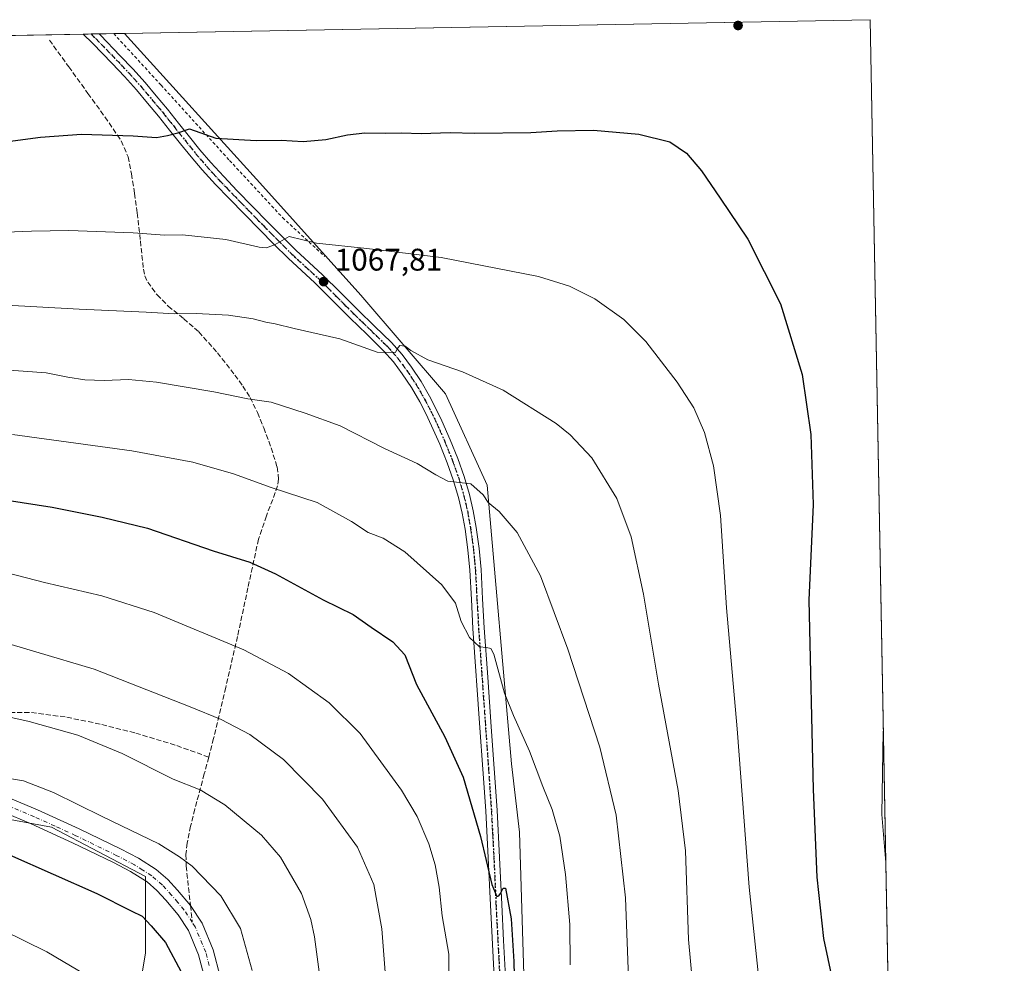
# Model space of a CAD drawing. Units: metres. Extents: x 624003 to 627449, y 4757314 to 4759690.
# Drawn here: x 627128 to 627443, y 4759388 to 4759690 of the extents above; entities that cross this region are included whole.
import ezdxf

# ---------------------------------------------------------------- set-up
doc = ezdxf.new("R2010")
doc.units = ezdxf.units.M
doc.header["$MEASUREMENT"] = 0
for name, pattern in [('DGN Style 2', [1.6480167562047852, 0.988810053722871, -0.6592067024819142]), ('DGN Style 3', [2.307223458686699, 1.648016756204785, -0.6592067024819142]), ('DGN Style 4', [2.6384748266838614, 1.318413404963828, -0.6592067024819142, 0.001648016756204785, -0.6592067024819142]), ('DGN Style 5', [1.1536117293433497, 0.4944050268614355, -0.6592067024819142])]:
    doc.linetypes.add(name, pattern=pattern)
for name, color, linetype, lineweight in [('Alambrada', 7, 'DGN Style 2', 0), ('Camino Cxs', 7, 'Continuous', 0), ('Camino eje', 30, 'DGN Style 4', 13), ('Comarca CxS', 21, 'Continuous', 0), ('Comunidad Autónoma CxS', 142, 'Continuous', 0), ('Curva de nivel maestra', 30, 'Continuous', 30), ('Curva de nivel normal', 30, 'Continuous', 0), ('Entidad de ámbito territorial CxS', 92, 'Continuous', 0), ('Instalación sanitaria CxS', 9, 'Continuous', 0), ('Municipio CxS', 4, 'Continuous', 0), ('Pastizal CxS', 92, 'Continuous', 0), ('Pista no pavimentada Cxs', 111, 'Continuous', 0), ('Pista no pavimentada eje', 91, 'DGN Style 4', 0), ('Prado CxS', 92, 'Continuous', 0), ('Provincia CxS', 1, 'Continuous', 0), ('Punto de cota en terreno', 7, 'Continuous', 0), ('Ruta', 7, 'DGN Style 5', 30), ('Rótulo de punto de cota en terreno', 7, 'Continuous', 0), ('Senda', 7, 'DGN Style 3', 0), ('Senda no paivmentada conexión', 7, 'DGN Style 3', 0)]:
    doc.layers.add(name, color=color, linetype=linetype, lineweight=lineweight)
doc.styles.add('Style-Arial', font='txt')

# ---------------------------------------------------------------- blocks, each defined once
blk = doc.blocks.new('5PATER')
at = {"layer": 'Instalación sanitaria CxS', "linetype": 'Continuous', "lineweight": 0}
h = blk.add_hatch(color=51, dxfattribs=at)
edge = h.paths.add_edge_path()
edge.add_ellipse((0, 0), major_axis=(-0.1095731443231308, -0.1110710700762829), ratio=0.9994222409660322, start_angle=0, end_angle=360)

msp = doc.modelspace()

# ---------------------------------------------------------------- linework, layer by layer
at = {"layer": 'Alambrada', "color": 7, "linetype": 'DGN Style 2', "lineweight": 0}
msp.add_polyline3d([(627157.7938999999, 4759685.446699999, 1078.894), (627157.8000999996, 4759685.440099999, 1078.893200000006), (627172.9801000003, 4759668.940099999, 1076.740099999996), (627194.9600999998, 4759644.7601, 1074.085300000006), (627211.9200999998, 4759626.4801, 1071.420800000007), (627225.4600999998, 4759613.9801, 1069.491599999994)], dxfattribs=at)
at = {"layer": 'Camino Cxs', "color": 7, "linetype": 'Continuous', "lineweight": 0}
for points in [[(627124.0000999998, 4759440.700099999, 1028.699500000002), (627133.3601000002, 4759436.770099999, 1028.664600000004), (627146.7500999998, 4759430.670100001, 1028.678899999999), (627159.9700999996, 4759424.2401, 1028.313999999998), (627165.7001, 4759421.220100001, 1028.2886), (627171.4501, 4759417.600099999, 1028.003599999996), (627175.1201, 4759414.4001, 1028.039999999994), (627178.2200999996, 4759411.0001, 1027.8511), (627182.4001000002, 4759406.100099999, 1027.619900000005), (627186.1300999997, 4759400.380100001, 1027.550700000007), (627189.6401000004, 4759391.860099999, 1027.390299999999), (627191.9200999998, 4759383.350099999, 1027.224799999996)], [(627124.0000999998, 4759440.700099999, 1028.699500000002), (627133.3601000002, 4759436.770099999, 1028.664600000004), (627146.7500999998, 4759430.670100001, 1028.678899999999), (627159.9700999996, 4759424.2401, 1028.313999999998), (627165.7001, 4759421.220100001, 1028.2886), (627171.4501, 4759417.600099999, 1028.003599999996), (627175.1201, 4759414.4001, 1028.039999999994), (627178.2200999996, 4759411.0001, 1027.8511), (627182.4001000002, 4759406.100099999, 1027.619900000005), (627186.1300999997, 4759400.380100001, 1027.550700000007), (627189.6401000004, 4759391.860099999, 1027.390299999999), (627191.9200999998, 4759383.350099999, 1027.224799999996)], [(627187.1201, 4759382.200099999, 1026.483099999998), (627184.9501, 4759390.270099999, 1026.519899999999), (627181.7401000002, 4759398.0701, 1026.8272), (627178.4401000004, 4759403.130100001, 1027.014299999996), (627174.5100999996, 4759407.7301, 1027.104900000006), (627171.6601, 4759410.860099999, 1027.278300000005), (627168.4901000002, 4759413.620100001, 1027.386899999998), (627163.2301000003, 4759416.940099999, 1028.2016), (627157.7401000002, 4759419.8301, 1029.569499999998), (627144.6401000004, 4759426.200099999, 1029.834099999993), (627131.3701, 4759432.2501, 1029.715200000006), (627122.3201000001, 4759436.050100001, 1029.056800000006)], [(627187.1201, 4759382.200099999, 1026.483099999998), (627184.9501, 4759390.270099999, 1026.519899999999), (627181.7401000002, 4759398.0701, 1026.8272), (627178.4401000004, 4759403.130100001, 1027.014299999996), (627174.5100999996, 4759407.7301, 1027.104900000006), (627171.6601, 4759410.860099999, 1027.278300000005), (627168.4901000002, 4759413.620100001, 1027.386899999998), (627163.2301000003, 4759416.940099999, 1028.2016), (627157.7401000002, 4759419.8301, 1029.569499999998), (627144.6401000004, 4759426.200099999, 1029.834099999993), (627131.3701, 4759432.2501, 1029.715200000006), (627122.3201000001, 4759436.050100001, 1029.056800000006)]]:
    msp.add_polyline3d(points, dxfattribs=at)
at = {"layer": 'Camino eje', "color": 30, "linetype": 'DGN Style 4', "lineweight": 13}
for points in [[(627182.9858999997, 4759400.680500001, 1027.212499999994), (627180.4200999998, 4759404.6151, 1027.314799999993), (627178.3300999999, 4759407.065099999, 1027.361900000004), (627176.3651000002, 4759409.3651, 1027.458299999999), (627173.3901000004, 4759412.630100001, 1027.549499999994), (627169.9700999996, 4759415.610099999, 1027.655700000003), (627167.0950999996, 4759417.420100001, 1027.656700000007), (627164.4650999998, 4759419.0801, 1028.088300000003), (627158.8551000003, 4759422.0351, 1028.168900000004), (627145.6951000001, 4759428.4351, 1028.767000000007), (627139.0000999998, 4759431.485099999, 1028.582399999999), (627132.3651000002, 4759434.5101, 1028.950800000006), (627123.1601, 4759438.3751, 1028.238500000007), (627118.4700999996, 4759439.800100001, 1028.317999999999), (627113.4951, 4759441.315099999, 1028.557799999995), (627105.9101, 4759442.515100001, 1028.179600000003), (627102.1401000004, 4759442.870100001, 1028.318799999994), (627098.4501, 4759443.220100001, 1028.407500000001), (627087.3601000002, 4759444.235099999, 1028.756099999999), (627081.8350999998, 4759444.495100001, 1029.256099999999), (627076.1851000005, 4759444.765100001, 1028.941300000006), (627068.9451000001, 4759444.6801, 1028.562200000001), (627058.1601, 4759444.5601, 1028.358099999998), (627056.4757000003, 4759444.537500001, 1028.317299999995)], [(627188.4351000005, 4759386.8101, 1026.931599999996), (627187.2950999998, 4759391.065099999, 1026.954299999998), (627183.9351000005, 4759399.225099999, 1027.199500000002), (627182.9858999997, 4759400.680500001, 1027.212499999994)]]:
    msp.add_polyline3d(points, dxfattribs=at)
at = {"layer": 'Comarca CxS', "color": 21, "linetype": 'Continuous', "lineweight": 0, "flags": 128}
msp.add_lwpolyline([(624002.7500009477, 4759627.619982374), (626298.0364529889, 4759669.688782795), (627400.2200009727, 4759689.889982374), (627443.2300009722, 4757376.449982397), (626621.5086286489, 4757361.38712152), (626025.7083364129, 4757350.465588727), (624543.0383610803, 4757323.286970377)], dxfattribs=at)
at = {"layer": 'Comunidad Autónoma CxS', "color": 142, "linetype": 'Continuous', "lineweight": 0, "flags": 128}
msp.add_lwpolyline([(624543.0383610803, 4757323.286970377), (624044.5900009458, 4757314.149982397), (624023.8157222073, 4758462.827578875), (624002.7500009477, 4759627.619982374), (626298.0364529889, 4759669.688782795), (627400.2200009727, 4759689.889982374), (627443.2300009722, 4757376.449982397), (626621.5086286489, 4757361.38712152), (626025.7083364129, 4757350.465588727)], close=True, dxfattribs=at)
at = {"layer": 'Curva de nivel maestra', "color": 30, "linetype": 'Continuous', "lineweight": 30, "flags": 128}
for points, elevation in [([(627114.8600000005, 4759649.7401), (627134.3099999997, 4759652.300100001), (627147.4600000001, 4759653.2601), (627164.0599999997, 4759652.720100001), (627171.4699999997, 4759652.100099999), (627175.0499999998, 4759652.8201), (627178.3399999999, 4759653.690099999), (627182.1299999999, 4759654.880100001), (627190.5700000003, 4759651.970100001), (627203.4800000006, 4759651.1501), (627211.4600000001, 4759651.3101), (627218.5599999997, 4759650.8301), (627225.8099999997, 4759651.460100001), (627232.7800000003, 4759653.050100001), (627238.3200000003, 4759653.6501), (627244.7999999998, 4759653.5001), (627250, 4759653.6501), (627256.3700000001, 4759653.440099999), (627265.6399999997, 4759653.7301), (627273.4299999997, 4759653.5801), (627291.5, 4759653.7501), (627299.9400000004, 4759654.3101), (627311.5199999996, 4759654.4901), (627326.1500000004, 4759653.1801), (627336.0800000001, 4759650.7601), (627341.3499999996, 4759647.130100001), (627346.1600000003, 4759641.440099999), (627352.1600000003, 4759632.690099999), (627360.9800000006, 4759619.5601), (627371.4600000001, 4759598.9001), (627378.4000000004, 4759576.2501), (627381.2199999997, 4759556.9801), (627381.9199999999, 4759534.5801), (627380.6200000001, 4759503.9001), (627382.0099999999, 4759443.2401), (627383.1299999999, 4759415.140100001), (627385.2800000003, 4759395.520099999), (627389.7999999998, 4759374.420100001)], 1075), ([(627112.5199999996, 4759537.6601), (627138.1100000005, 4759533.7401), (627154.1200000001, 4759530.470100001), (627168.6399999997, 4759526.940099999), (627189.7100000001, 4759519.670100001), (627201.3899999997, 4759516.120100001), (627209.6500000004, 4759512.350099999), (627224.8799999999, 4759503.960100001), (627234.5499999998, 4759499.2601), (627240.2800000003, 4759495.2601), (627247.2800000003, 4759490.5701), (627251.0599999997, 4759486.350099999), (627254.7999999998, 4759476.9001), (627263.9299999997, 4759460.100099999), (627269.8200000003, 4759447.1501), (627275.3700000001, 4759428.1501), (627279.04, 4759412.780099999), (627280.5999999996, 4759408.9801), (627281.2800000003, 4759409.130100001), (627281.7300000006, 4759409.870100001), (627282.6399999997, 4759411.5801), (627283.3200000003, 4759411.620100001), (627285.1399999997, 4759401.7601), (627286.0800000001, 4759388.1501), (627286.4900000002, 4759369.710100001)], 1050), ([(627124.4000000004, 4759422.350099999), (627152.3499999996, 4759409.890100001), (627163.3899999997, 4759404.350099999), (627166.9400000004, 4759402.6801), (627169.79, 4759399.540100001), (627174.4500000002, 4759394.190099999), (627179.4100000003, 4759384.790100001)], 1025)]:
    msp.add_lwpolyline(points, dxfattribs=dict(at, elevation=elevation))
at = {"layer": 'Curva de nivel normal', "color": 30, "linetype": 'Continuous', "lineweight": 0, "flags": 128}
for points, elevation in [([(627123.2699999996, 4759621.82), (627131.4800000006, 4759622.17), (627143.4600000001, 4759622.34), (627164.0300000003, 4759621.609999999), (627174.1399999997, 4759620.84), (627179.8200000003, 4759620.91), (627186.7599999999, 4759620.25), (627193.7199999997, 4759619.480000001), (627204.4400000004, 4759617.029999999), (627206.7999999998, 4759616.810000001), (627209.5800000001, 4759617.84), (627214.04, 4759620.430000001), (627222.8300000001, 4759618.24), (627238.9100000003, 4759616.529999999), (627262.7000000002, 4759613.689999999), (627293.9600000001, 4759607.619999999), (627303.9000000004, 4759604.529999999), (627312, 4759600.439999999), (627321.29, 4759593.84), (627328.3600000005, 4759586.800000001), (627338.4299999997, 4759573.720000001), (627343.7599999999, 4759565.550000001), (627347.1900000004, 4759557.65), (627350.0800000001, 4759546.92), (627352.2599999999, 4759531.060000001), (627354.1799999997, 4759501.42), (627357.6600000003, 4759462.65), (627361.4299999997, 4759411.9), (627364.4400000004, 4759383.560000001)], 1070), ([(627121.4699999997, 4759598.58), (627146.7599999999, 4759597.180000001), (627168.2300000006, 4759596.220000001), (627177.2699999996, 4759595.619999999), (627184.2699999996, 4759595.74), (627194.5999999996, 4759595.199999999), (627202.5199999996, 4759594.02), (627206.5999999996, 4759592.949999999), (627209.5199999996, 4759592.49), (627215.5999999996, 4759590.930000001), (627230.2699999996, 4759587.630000001), (627242.2699999996, 4759583.359999999), (627248.1200000001, 4759583.25), (627248.6799999997, 4759584.390000001), (627249.5, 4759585.460000001), (627251.2599999999, 4759585.310000001), (627253.0099999999, 4759583.92), (627258.5099999999, 4759580.880000001), (627269.54, 4759577.050000001), (627282.6699999999, 4759571.16), (627299.5999999996, 4759560.470000001), (627304.0999999996, 4759556.880000001), (627311.0300000003, 4759549.480000001), (627319.0300000003, 4759536.5), (627323.5999999996, 4759524.220000001), (627327.5800000001, 4759505.779999999), (627332.4100000003, 4759477.029999999), (627338.7100000001, 4759442.92), (627341.0199999996, 4759423.600000001), (627342.0199999996, 4759395.220000001), (627344.8899999997, 4759363.9)], 1065), ([(627110.9000000004, 4759578.529999999), (627136.1699999999, 4759576.789999999), (627143.0800000001, 4759575.380000001), (627148.54, 4759574.5), (627154.7000000002, 4759574.24), (627162.5899999999, 4759574.560000001), (627171.5099999999, 4759573.720000001), (627189.8600000005, 4759570.619999999), (627200.79, 4759568.439999999), (627208.3200000003, 4759567.390000001), (627219.1500000004, 4759563.869999999), (627230.3899999997, 4759559.76), (627244.5899999999, 4759552.49), (627255.0199999996, 4759547.640000001), (627261.0599999997, 4759544.02), (627264.9299999997, 4759542.039999999), (627272.2199999997, 4759541.199999999), (627276.1600000003, 4759537.699999999), (627277.79, 4759535.16), (627281.3600000005, 4759532.32), (627287.0999999996, 4759525.539999999), (627294.54, 4759511.720000001), (627303.3799999999, 4759488.199999999), (627313.5999999996, 4759456.76), (627318.8399999999, 4759435.029999999), (627321.8099999997, 4759408.49), (627322.9199999999, 4759380.060000001)], 1060), ([(627304.1200000001, 4759387.08), (627303.9500000002, 4759400.029999999), (627302.5599999997, 4759415.99), (627300.7599999999, 4759428.32), (627298.3300000001, 4759436.84), (627295.3099999997, 4759444.230000001), (627291.0099999999, 4759455.470000001), (627285.9800000006, 4759466.91), (627283.0899999999, 4759474.060000001), (627279.6399999997, 4759486.550000001), (627278.7100000001, 4759488.439999999), (627277.2699999996, 4759488.76), (627275, 4759488.99), (627271.7800000003, 4759491.949999999), (627269.1399999997, 4759497.100000001), (627267.2999999998, 4759502.91), (627262.9600000001, 4759508.84), (627251.0700000003, 4759519.350000001), (627244.1399999997, 4759523.76), (627239.3700000001, 4759525.529999999), (627234.0199999996, 4759529.09), (627222.9600000001, 4759535.220000001), (627208.25, 4759539.970000001), (627196.1799999997, 4759544.4), (627183.1600000003, 4759548.100000001), (627163.5999999996, 4759551.800000001), (627125.3399999999, 4759556.960000001)], 1055), ([(627123.7000000002, 4759512.680000001), (627135.6399999997, 4759509.59), (627153.9800000006, 4759505.32), (627170.75, 4759499.9), (627199.4900000002, 4759487.960000001), (627213.7999999998, 4759480.4), (627226.8200000003, 4759471.02), (627236.7999999998, 4759461.189999999), (627250.0800000001, 4759443.01), (627255.0800000001, 4759434.560000001), (627258.8399999999, 4759425.779999999), (627260.8600000005, 4759419.060000001), (627262.0999999996, 4759411.91), (627263.0499999998, 4759402.730000001), (627265.1900000004, 4759390.49), (627265.0800000001, 4759373.59)], 1045), ([(627114.0899999999, 4759492.880000001), (627151.5, 4759481.82), (627182.2699999996, 4759469.680000001), (627192.2800000003, 4759465.640000001), (627201.4100000003, 4759460.880000001), (627212.2400000002, 4759452.869999999), (627224.75, 4759440.100000001), (627235.9000000004, 4759424.76), (627241.1500000004, 4759412.83), (627243.7000000002, 4759398.57), (627245.4299999997, 4759376.380000001)], 1040), ([(627113.0099999999, 4759468.970000001), (627130.7199999997, 4759465.01), (627146.2800000003, 4759460.640000001), (627160.5, 4759454.730000001), (627176.8799999999, 4759446.57), (627185.54, 4759443.16), (627193.3899999997, 4759438.350000001), (627205.1900000004, 4759428.619999999), (627211.2800000003, 4759421.550000001), (627217.9600000001, 4759409.9), (627220.9800000006, 4759401.630000001), (627222.1500000004, 4759395.980000001), (627225.2100000001, 4759372.9)], 1035), ([(627404.4572999999, 4759461.9716), (627403.9800000006, 4759435.230000001), (627405.2410000004, 4759419.818499999)], 1080), ([(627110.9400000004, 4759449), (627128.9299999997, 4759445.99), (627138.54, 4759442.310000001), (627154.0999999996, 4759434.630000001), (627172.2300000006, 4759425.810000001), (627178.9400000004, 4759421.67), (627182.9400000004, 4759418.640000001), (627192.1799999997, 4759409.199999999), (627198.3899999997, 4759398.66), (627202.2199999997, 4759385.189999999)], 1030), ([(627114.8399999999, 4759401.779999999), (627136.4000000004, 4759391.199999999), (627149.1399999997, 4759383.65)], 1020)]:
    msp.add_lwpolyline(points, dxfattribs=dict(at, elevation=elevation))
at = {"layer": 'Entidad de ámbito territorial CxS', "color": 92, "linetype": 'Continuous', "lineweight": 0, "flags": 128}
msp.add_lwpolyline([(626298.0364529889, 4759669.688782795), (627400.2200009727, 4759689.889982374), (627443.2300009722, 4757376.449982397)], dxfattribs=at)
at = {"layer": 'Municipio CxS', "color": 4, "linetype": 'Continuous', "lineweight": 0, "flags": 128}
msp.add_lwpolyline([(624002.7500009477, 4759627.619982374), (626298.0364529889, 4759669.688782795), (627400.2200009727, 4759689.889982374), (627443.2300009722, 4757376.449982397), (626621.5086286489, 4757361.38712152), (626025.7083364129, 4757350.465588727), (624543.0383610803, 4757323.286970377)], dxfattribs=at)
at = {"layer": 'Pastizal CxS', "color": 92, "linetype": 'Continuous', "lineweight": 0, "extrusion": (0.01363370276331815, 0.0002498858451067519, 0.9999070255308872), "elevation": 10819.13866893609, "flags": 128}
msp.add_lwpolyline([(626979.2654818071, 4759680.957854618), (627074.9666825634, 4759682.711754672)], dxfattribs=at)
at = {"layer": 'Pastizal CxS', "color": 92, "linetype": 'Continuous', "lineweight": 0, "extrusion": (0.06760944746003973, 0.001239594658804279, 0.9977110934630476), "elevation": 49378.24950289682, "flags": 128}
msp.add_lwpolyline([(4747388.864955306, -712587.0736634189), (4747388.864955307, -712589.6379627718)], dxfattribs=at)
at = {"layer": 'Pastizal CxS', "color": 92, "linetype": 'Continuous', "lineweight": 0, "extrusion": (0.060606656708131, 0.001110983875939893, 0.9981611086780983), "elevation": 44374.78442457566, "flags": 128}
msp.add_lwpolyline([(4747391.423448228, -712901.6691206266), (4747391.423448228, -712904.232764716)], dxfattribs=at)
at = {"layer": 'Pastizal CxS', "color": 92, "linetype": 'Continuous', "lineweight": 0, "extrusion": (0.03445071319802702, 0.000631330291462625, 0.9994061985910486), "elevation": 25689.34716370167, "flags": 128}
msp.add_lwpolyline([(4747395.311270451, -713795.9862495917), (4747395.311270451, -713800.6936346112)], dxfattribs=at)
at = {"layer": 'Pastizal CxS', "color": 92, "linetype": 'Continuous', "lineweight": 0, "extrusion": (0.01914517873532937, 0.0003509021741220073, 0.9998166526913105), "elevation": 14756.05519525789, "flags": 128}
msp.add_lwpolyline([(4747393.2555784, -714124.0438379055), (4747393.2555784, -714127.5532705622)], dxfattribs=at)
at = {"layer": 'Pastizal CxS', "color": 92, "linetype": 'Continuous', "lineweight": 0}
for points in [[(626018.4391999999, 4759664.564200001, 997.1735000000045), (627161.3021999998, 4759685.511, 1078.953800000003), (627205.6305000001, 4759636.601100001, 1073.192299999995), (627236.9759000001, 4759601.5975, 1067.658500000005), (627264.1823000005, 4759569.9959, 1063.802500000005), (627277.5356999999, 4759540.7369, 1060.752399999998), (627285.2433000002, 4759451.492699999, 1053.082599999994), (627287.8759000005, 4759429.547700001, 1051.984899999996), (627290.0321000004, 4759359.398700001, 1050.630300000004)], [(627161.3021000001, 4759685.5111, 1078.953899999993), (627205.6305000001, 4759636.601100001, 1073.192299999995), (627236.9759000001, 4759601.5975, 1067.658500000005), (627264.1823000005, 4759569.9959, 1063.802500000005), (627277.5356999999, 4759540.7369, 1060.752399999998), (627285.2433000002, 4759451.492699999, 1053.082599999994), (627287.8759000005, 4759429.547700001, 1051.984899999996), (627290.0321000004, 4759359.398700001, 1050.630300000004), (627277.6655000001, 4759298.713099999, 1048.771999999997), (627269.1185, 4759261.636299999, 1047.864100000006), (627256.7915000003, 4759223.184699999, 1045.492700000003), (627246.2187000001, 4759190.4989, 1043.141099999993), (627242.3481000002, 4759168.795100001, 1042.022100000002), (627246.7065000003, 4759148.5869, 1041.409400000004), (627260.9282999998, 4759140.081700001, 1041.095400000006), (627308.9128999999, 4759153.4605, 1043.453899999993), (627384.4457, 4759206.9771, 1055.6538), (627408.9726, 4759219.101100001, 1059.245699999999)], [(627163.6963000001, 4759365.039899999, 1019.947400000005), (627168.0075000003, 4759390.9023, 1023.3851), (627168.0081000002, 4759415.3279, 1027.517300000007), (627137.8353000004, 4759431.133500001, 1028.064100000003), (627099.0415000003, 4759438.318299999, 1027.586599999995), (627053.0635000002, 4759444.066500001, 1028.321500000005), (626998.4912999999, 4759444.3847, 1027.968800000002), (626992.4228999997, 4759451.3137, 1029.293699999995), (626986.9461000003, 4759465.005700001, 1033.011499999993), (626973.2555000001, 4759518.403899999, 1044.439700000003), (626997.2251000004, 4759521.022299999, 1045.633000000002), (627073.5891000006, 4759524.7917, 1047.012400000007), (627048.1376999998, 4759651.122099999, 1074.863599999997), (627024.5686999997, 4759661.492699999, 1076.846799999999), (626978.3734999998, 4759671.8641, 1078.498600000006), (626945.8761, 4759673.122300001, 1078.636599999998), (626915.7540999996, 4759675.8619, 1079.8652), (626884.2616999998, 4759669.0165, 1078.5965), (626860.9855000004, 4759666.277899999, 1078.521099999998), (626834.2411000002, 4759656.956499999, 1076.507299999997), (626811.8071, 4759663.330900001, 1078.676699999996), (626767.9549000004, 4759660.617699999, 1076.816500000001), (626749.6007000003, 4759658.4573, 1076.412599999996), (626704.5060999999, 4759644.542099999, 1072.383900000001)], [(627148.5727000004, 4759333.0557, 1011.668000000005), (627162.2588999998, 4759343.487700001, 1017.019899999999), (627163.6963000001, 4759365.039899999, 1019.947400000005), (627168.0075000003, 4759390.9023, 1023.3851), (627168.0081000002, 4759415.3279, 1027.517300000007), (627137.8353000004, 4759431.133500001, 1028.064100000003), (627099.0415000003, 4759438.318299999, 1027.586599999995), (627053.0635000002, 4759444.066500001, 1028.321500000005), (626998.4912999999, 4759444.3847, 1027.968800000002), (626992.4228999997, 4759451.3137, 1029.293699999995), (626986.9461000003, 4759465.005700001, 1033.011499999993), (626973.2555000001, 4759518.403899999, 1044.439700000003), (626997.2251000004, 4759521.022299999, 1045.633000000002), (627073.5891000006, 4759524.7917, 1047.012400000007), (627048.1376999998, 4759651.122099999, 1074.863599999997), (627024.5686999997, 4759661.492699999, 1076.846799999999), (626978.3734999998, 4759671.8641, 1078.498600000006), (626945.8761, 4759673.122300001, 1078.636599999998), (626915.7540999996, 4759675.8619, 1079.8652), (626884.2616999998, 4759669.0165, 1078.5965), (626860.9855000004, 4759666.277899999, 1078.521099999998), (626834.2411000002, 4759656.956499999, 1076.507299999997)]]:
    msp.add_polyline3d(points, dxfattribs=at)
at = {"layer": 'Pista no pavimentada Cxs', "color": 111, "linetype": 'Continuous', "lineweight": 0, "extrusion": (0.04185287963250772, 0.0007664643576260877, 0.9991234903648574), "elevation": 30974.47480666873, "flags": 128}
msp.add_lwpolyline([(4747404.099190126, -713522.5887919624), (4747404.099190126, -713527.7106392167)], dxfattribs=at)
at = {"layer": 'Pista no pavimentada Cxs', "color": 111, "linetype": 'Continuous', "lineweight": 0}
for points in [[(627279.7301000003, 4759383.220100001, 1049.176399999997), (627278.5100999996, 4759406.190099999, 1049.565400000007), (627277.8400999998, 4759421.300100001, 1050.081300000005), (627277.0401, 4759436.4001, 1051.029699999999), (627276.1201, 4759449.7301, 1051.739499999996), (627275.1801000005, 4759463.030099999, 1052.753400000002), (627272.9401000004, 4759494.8301, 1055.335900000006), (627272.4200999998, 4759504.1501, 1056.122399999993), (627271.9200999998, 4759513.460100001, 1056.929900000003), (627271.2901, 4759520.0601, 1057.531000000003), (627270.3901000004, 4759526.640100001, 1058.216700000004), (627269.4700999996, 4759531.7601, 1058.817899999995), (627268.2701000003, 4759536.8201, 1059.420100000003), (627266.6300999997, 4759542.450099999, 1060.044500000004), (627264.6901000004, 4759547.950099999, 1060.718800000002), (627262.2901, 4759553.9101, 1061.461500000005), (627259.7001, 4759559.790100001, 1062.178199999995), (627257.8400999998, 4759563.6601, 1062.661699999997), (627255.8601000002, 4759567.4801, 1063.077399999995), (627253.2001, 4759572.040100001, 1063.633100000006), (627250.2901, 4759576.440099999, 1064.147899999996), (627247.4200999998, 4759580.3101, 1064.657099999997), (627244.2100999998, 4759583.920100001, 1065.081399999995), (627238.9001000002, 4759589.0801, 1065.6777), (627233.5900999998, 4759594.2301, 1066.318199999994), (627227.9301000005, 4759599.9001, 1067.187200000001), (627222.2600999996, 4759605.5601, 1068.149999999994), (627217.9600999998, 4759609.5001, 1068.819099999993), (627213.6801000005, 4759613.4301, 1069.458499999993), (627209.1300999997, 4759617.940099999, 1070.186900000001), (627204.6001000004, 4759622.520099999, 1070.874800000005), (627199.6901000004, 4759627.540100001, 1071.676900000006), (627194.8000999996, 4759632.5601, 1072.402700000006), (627190.4200999998, 4759637.130100001, 1073.128599999996), (627186.1601, 4759641.780099999, 1073.749800000005), (627182.6501000002, 4759645.9101, 1074.253100000002), (627179.2500999998, 4759650.100099999, 1074.699500000002), (627175.7301000003, 4759654.5101, 1075.234299999996), (627172.2100999998, 4759658.9301, 1075.783899999995), (627168.6501000002, 4759663.1501, 1076.316000000006), (627165.1001000004, 4759667.370100001, 1076.837599999999), (627161.2701000003, 4759671.6501, 1077.400699999998), (627157.2901, 4759675.8201, 1078.022400000002), (627150.9700999996, 4759682.360099999, 1079.105100000001), (627147.9736000003, 4759685.2667, 1079.343099999998), (627153.0900999998, 4759685.360099999, 1079.128700000001), (627153.5301000001, 4759684.9301, 1079.092000000004), (627159.9101, 4759678.340100001, 1078.055900000007), (627163.9401000004, 4759674.120100001, 1077.457800000004), (627167.8501000004, 4759669.7501, 1076.881999999998), (627171.4301000005, 4759665.4901, 1076.380999999994), (627175.0401, 4759661.190099999, 1075.895999999993), (627178.5701000001, 4759656.780099999, 1075.360400000005), (627182.0800999999, 4759652.380100001, 1074.833299999999), (627185.4501, 4759648.2301, 1074.370500000005), (627188.8901000004, 4759644.1801, 1073.895000000004), (627193.0701000001, 4759639.610099999, 1073.270600000004), (627197.4101, 4759635.090100001, 1072.585200000001), (627202.2901, 4759630.0701, 1071.894100000005), (627207.1801000005, 4759625.0601, 1071.327799999999), (627211.6901000004, 4759620.5101, 1070.290200000003), (627216.1901000004, 4759616.050100001, 1069.638000000006), (627224.7701000003, 4759608.1801, 1068.518800000005), (627230.5000999998, 4759602.470100001, 1067.460200000001), (627236.1401000004, 4759596.8101, 1066.619399999996), (627241.4301000005, 4759591.690099999, 1065.938500000004), (627246.8400999998, 4759586.4301, 1065.314199999993), (627250.2401000002, 4759582.600099999, 1064.892900000006), (627253.2600999996, 4759578.520099999, 1064.394899999999), (627256.2901, 4759573.960100001, 1063.832800000004), (627259.0401, 4759569.2301, 1063.297600000006), (627261.0900999998, 4759565.280099999, 1062.804900000003), (627263.0000999998, 4759561.3101, 1062.316699999996), (627265.6401000004, 4759555.3201, 1061.666800000006), (627268.0900999998, 4759549.2401, 1060.916200000007), (627270.0900999998, 4759543.5601, 1060.352599999998), (627271.7801000001, 4759537.7501, 1059.595600000001), (627273.0201000003, 4759532.4901, 1058.997099999993), (627273.9700999996, 4759527.210100001, 1058.490900000004), (627274.9001000002, 4759520.4801, 1057.867800000007), (627275.5401, 4759513.7301, 1057.189499999993), (627276.0401, 4759504.350099999, 1056.3033), (627276.5701000001, 4759495.0601, 1055.569900000002), (627277.6801000005, 4759479.190099999, 1054.307400000005), (627278.8000999996, 4759463.280099999, 1053.145699999994), (627279.7401000002, 4759449.9801, 1052.1005), (627280.6601, 4759436.620100001, 1051.262100000007), (627281.4700999996, 4759421.4801, 1050.393500000006), (627282.1401000004, 4759406.370100001, 1049.970400000006), (627282.7500999998, 4759394.9001, 1049.765700000004), (627283.3601000002, 4759383.300100001, 1049.643599999996)], [(627279.7301000003, 4759383.220100001, 1049.176399999997), (627278.5100999996, 4759406.190099999, 1049.565400000007), (627277.8400999998, 4759421.300100001, 1050.081300000005), (627277.0401, 4759436.4001, 1051.029699999999), (627276.1201, 4759449.7301, 1051.739499999996), (627275.1801000005, 4759463.030099999, 1052.753400000002), (627272.9401000004, 4759494.8301, 1055.335900000006), (627272.4200999998, 4759504.1501, 1056.122399999993), (627271.9200999998, 4759513.460100001, 1056.929900000003), (627271.2901, 4759520.0601, 1057.531000000003), (627270.3901000004, 4759526.640100001, 1058.216700000004), (627269.4700999996, 4759531.7601, 1058.817899999995), (627268.2701000003, 4759536.8201, 1059.420100000003), (627266.6300999997, 4759542.450099999, 1060.044500000004), (627264.6901000004, 4759547.950099999, 1060.718800000002), (627262.2901, 4759553.9101, 1061.461500000005), (627259.7001, 4759559.790100001, 1062.178199999995), (627257.8400999998, 4759563.6601, 1062.661699999997), (627255.8601000002, 4759567.4801, 1063.077399999995), (627253.2001, 4759572.040100001, 1063.633100000006), (627250.2901, 4759576.440099999, 1064.147899999996), (627247.4200999998, 4759580.3101, 1064.657099999997), (627244.2100999998, 4759583.920100001, 1065.081399999995), (627238.9001000002, 4759589.0801, 1065.6777), (627233.5900999998, 4759594.2301, 1066.318199999994), (627227.9301000005, 4759599.9001, 1067.187200000001), (627222.2600999996, 4759605.5601, 1068.149999999994), (627217.9600999998, 4759609.5001, 1068.819099999993), (627213.6801000005, 4759613.4301, 1069.458499999993), (627209.1300999997, 4759617.940099999, 1070.186900000001), (627204.6001000004, 4759622.520099999, 1070.874800000005), (627199.6901000004, 4759627.540100001, 1071.676900000006), (627194.8000999996, 4759632.5601, 1072.402700000006), (627190.4200999998, 4759637.130100001, 1073.128599999996), (627186.1601, 4759641.780099999, 1073.749800000005), (627182.6501000002, 4759645.9101, 1074.253100000002), (627179.2500999998, 4759650.100099999, 1074.699500000002), (627175.7301000003, 4759654.5101, 1075.234299999996), (627172.2100999998, 4759658.9301, 1075.783899999995), (627168.6501000002, 4759663.1501, 1076.316000000006), (627165.1001000004, 4759667.370100001, 1076.837599999999), (627161.2701000003, 4759671.6501, 1077.400699999998), (627157.2901, 4759675.8201, 1078.022400000002), (627150.9700999996, 4759682.360099999, 1079.105100000001), (627147.9736000003, 4759685.2667, 1079.343099999998)], [(627153.0900999998, 4759685.360400001, 1079.128700000001), (627153.5301000001, 4759684.9301, 1079.092000000004), (627159.9101, 4759678.340100001, 1078.055900000007), (627163.9401000004, 4759674.120100001, 1077.457800000004), (627167.8501000004, 4759669.7501, 1076.881999999998), (627171.4301000005, 4759665.4901, 1076.380999999994), (627175.0401, 4759661.190099999, 1075.895999999993), (627178.5701000001, 4759656.780099999, 1075.360400000005), (627182.0800999999, 4759652.380100001, 1074.833299999999), (627185.4501, 4759648.2301, 1074.370500000005), (627188.8901000004, 4759644.1801, 1073.895000000004), (627193.0701000001, 4759639.610099999, 1073.270600000004), (627197.4101, 4759635.090100001, 1072.585200000001), (627202.2901, 4759630.0701, 1071.894100000005), (627207.1801000005, 4759625.0601, 1071.327799999999), (627211.6901000004, 4759620.5101, 1070.290200000003), (627216.1901000004, 4759616.050100001, 1069.638000000006), (627224.7701000003, 4759608.1801, 1068.518800000005), (627230.5000999998, 4759602.470100001, 1067.460200000001), (627236.1401000004, 4759596.8101, 1066.619399999996), (627241.4301000005, 4759591.690099999, 1065.938500000004), (627246.8400999998, 4759586.4301, 1065.314199999993), (627250.2401000002, 4759582.600099999, 1064.892900000006), (627253.2600999996, 4759578.520099999, 1064.394899999999), (627256.2901, 4759573.960100001, 1063.832800000004), (627259.0401, 4759569.2301, 1063.297600000006), (627261.0900999998, 4759565.280099999, 1062.804900000003), (627263.0000999998, 4759561.3101, 1062.316699999996), (627265.6401000004, 4759555.3201, 1061.666800000006), (627268.0900999998, 4759549.2401, 1060.916200000007), (627270.0900999998, 4759543.5601, 1060.352599999998), (627271.7801000001, 4759537.7501, 1059.595600000001), (627273.0201000003, 4759532.4901, 1058.997099999993), (627273.9700999996, 4759527.210100001, 1058.490900000004), (627274.9001000002, 4759520.4801, 1057.867800000007), (627275.5401, 4759513.7301, 1057.189499999993), (627276.0401, 4759504.350099999, 1056.3033), (627276.5701000001, 4759495.0601, 1055.569900000002), (627277.6801000005, 4759479.190099999, 1054.307400000005), (627278.8000999996, 4759463.280099999, 1053.145699999994), (627279.7401000002, 4759449.9801, 1052.1005), (627280.6601, 4759436.620100001, 1051.262100000007), (627281.4700999996, 4759421.4801, 1050.393500000006), (627282.1401000004, 4759406.370100001, 1049.970400000006), (627282.7500999998, 4759394.9001, 1049.765700000004), (627283.3601000002, 4759383.300100001, 1049.643599999996)]]:
    msp.add_polyline3d(points, dxfattribs=at)
at = {"layer": 'Pista no pavimentada eje', "color": 91, "linetype": 'DGN Style 4', "lineweight": 0}
msp.add_polyline3d([(627150.5316000005, 4759685.3136, 1079.240900000004), (627152.1401000004, 4759683.752499999, 1079.144499999995), (627155.4401000004, 4759680.350099999, 1078.598100000003), (627158.6001000004, 4759677.0801, 1078.034499999994), (627162.6051000003, 4759672.8851, 1077.421199999997), (627166.4751000004, 4759668.5601, 1076.852499999994), (627170.0401, 4759664.3201, 1076.3413), (627171.8201000001, 4759662.210100001, 1076.057100000005), (627173.6250999998, 4759660.0601, 1075.823699999994), (627175.3901000004, 4759657.8551, 1075.551500000002), (627177.1501000002, 4759655.645099999, 1075.273100000006), (627180.6651, 4759651.2401, 1074.771599999993), (627184.0500999996, 4759647.0701, 1074.289600000004), (627187.5251000002, 4759642.9801, 1073.792600000001), (627189.6551000001, 4759640.655099999, 1073.514299999996), (627191.7451, 4759638.370100001, 1073.175300000003), (627193.9351000005, 4759636.085100001, 1072.835000000006), (627196.1051000003, 4759633.825099999, 1072.485300000001), (627198.5500999996, 4759631.315099999, 1072.115900000004), (627200.9901000002, 4759628.8051, 1071.775599999994), (627203.4351000005, 4759626.300100001, 1071.468699999998), (627205.8901000004, 4759623.790100001, 1071.054099999994), (627208.1451000003, 4759621.515100001, 1070.566699999996), (627210.4101, 4759619.225099999, 1070.229300000006), (627214.9351000005, 4759614.7401, 1069.542300000001), (627219.1901000004, 4759610.835100001, 1068.939599999998), (627223.5151000004, 4759606.870100001, 1068.338900000002), (627226.3800999997, 4759604.015100001, 1067.824800000002), (627229.2150999998, 4759601.1851, 1067.331000000006), (627232.0351, 4759598.3551, 1066.917300000001), (627234.8651000002, 4759595.520099999, 1066.483300000007), (627237.5201000003, 4759592.9451, 1066.176800000001), (627240.1651, 4759590.3851, 1065.821299999996), (627245.5251000002, 4759585.175100001, 1065.203800000003), (627247.1300999997, 4759583.370100001, 1064.992199999993), (627248.8300999999, 4759581.4551, 1064.770499999999), (627250.3400999998, 4759579.415100001, 1064.513399999996), (627251.7751000002, 4759577.4801, 1064.253599999996), (627253.2301000003, 4759575.280099999, 1064.004300000001), (627254.7451, 4759573.0001, 1063.719400000002), (627256.1201, 4759570.6351, 1063.422099999996), (627257.4501, 4759568.3551, 1063.153099999996), (627259.4650999998, 4759564.470100001, 1062.723800000007), (627261.3501000004, 4759560.550100001, 1062.224100000007), (627263.9650999998, 4759554.6151, 1061.555300000007), (627266.3901000004, 4759548.595100001, 1060.785199999999), (627268.3601000002, 4759543.005100001, 1060.177500000005), (627270.0251000002, 4759537.2851, 1059.503899999996), (627270.6250999998, 4759534.755100001, 1059.200299999997), (627271.2451, 4759532.1251, 1058.883499999996), (627272.1801000005, 4759526.925100001, 1058.310500000007), (627272.6451000003, 4759523.5601, 1057.991099999999), (627273.0950999996, 4759520.270099999, 1057.699600000007), (627273.4151, 4759516.895099999, 1057.386400000003), (627273.7301000003, 4759513.595100001, 1057.078500000003), (627274.2301000003, 4759504.2501, 1056.217699999994), (627274.4951, 4759499.6051, 1055.832299999995), (627274.7550999997, 4759494.9451, 1055.453500000003), (627275.3151000004, 4759486.995100001, 1054.8171), (627275.8701, 4759479.0601, 1054.160499999998), (627276.4301000005, 4759471.1051, 1053.527700000006), (627276.9901000002, 4759463.155099999, 1052.903200000001), (627277.9301000005, 4759449.8551, 1051.949200000003), (627278.8501000004, 4759436.5101, 1051.154399999999), (627279.2550999997, 4759428.940099999, 1050.755399999995), (627279.6551000001, 4759421.390100001, 1050.238700000002), (627280.3251, 4759406.280099999, 1049.769100000005), (627281.2401000002, 4759389.0601, 1049.429900000003), (627281.5450999998, 4759383.2601, 1049.3462)], dxfattribs=at)
at = {"layer": 'Prado CxS', "color": 92, "linetype": 'Continuous', "lineweight": 0, "extrusion": (0.01097975713120568, 0.0002012421693225337, 0.9999397003994437), "elevation": 8922.816956192233, "flags": 128}
msp.add_lwpolyline([(627111.650571832, 4759683.811732776), (627350.5828841926, 4759688.190732866)], dxfattribs=at)
at = {"layer": 'Prado CxS', "color": 92, "linetype": 'Continuous', "lineweight": 0, "extrusion": (0.0006739588755178536, -0.03625121194164362, 0.999342481540836), "elevation": -171046.063238632, "flags": 128}
msp.add_lwpolyline([(715765.5810689877, 4744122.987520139), (715765.5810689877, 4743651.807456264)], dxfattribs=at)
at = {"layer": 'Prado CxS', "color": 92, "linetype": 'Continuous', "lineweight": 0}
msp.add_polyline3d([(627408.9726, 4759219.101100001, 1059.245699999999), (627384.4457, 4759206.9771, 1055.6538), (627308.9128999999, 4759153.4605, 1043.453899999993), (627260.9282999998, 4759140.081700001, 1041.095400000006), (627246.7065000003, 4759148.5869, 1041.409400000004), (627242.3481000002, 4759168.795100001, 1042.022100000002), (627246.2187000001, 4759190.4989, 1043.141099999993), (627256.7915000003, 4759223.184699999, 1045.492700000003), (627269.1185, 4759261.636299999, 1047.864100000006), (627277.6655000001, 4759298.713099999, 1048.771999999997), (627290.0321000004, 4759359.398700001, 1050.630300000004), (627287.8759000005, 4759429.547700001, 1051.984899999996), (627285.2433000002, 4759451.492699999, 1053.082599999994), (627277.5356999999, 4759540.7369, 1060.752399999998), (627264.1823000005, 4759569.9959, 1063.802500000005), (627236.9759000001, 4759601.5975, 1067.658500000005), (627205.6305000001, 4759636.601100001, 1073.192299999995), (627161.3021999998, 4759685.511, 1078.953800000003), (627400.2199999997, 4759689.890000001, 1076.329500000007)], close=True, dxfattribs=at)
for points in [[(627161.3021000001, 4759685.5111, 1078.953899999993), (627205.6305000001, 4759636.601100001, 1073.192299999995), (627236.9759000001, 4759601.5975, 1067.658500000005), (627264.1823000005, 4759569.9959, 1063.802500000005), (627277.5356999999, 4759540.7369, 1060.752399999998), (627285.2433000002, 4759451.492699999, 1053.082599999994), (627287.8759000005, 4759429.547700001, 1051.984899999996), (627290.0321000004, 4759359.398700001, 1050.630300000004), (627277.6655000001, 4759298.713099999, 1048.771999999997), (627269.1185, 4759261.636299999, 1047.864100000006), (627256.7915000003, 4759223.184699999, 1045.492700000003), (627246.2187000001, 4759190.4989, 1043.141099999993), (627242.3481000002, 4759168.795100001, 1042.022100000002), (627246.7065000003, 4759148.5869, 1041.409400000004), (627260.9282999998, 4759140.081700001, 1041.095400000006), (627308.9128999999, 4759153.4605, 1043.453899999993), (627384.4457, 4759206.9771, 1055.6538), (627408.9726, 4759219.101100001, 1059.245699999999)], [(627148.5727000004, 4759333.0557, 1011.668000000005), (627162.2588999998, 4759343.487700001, 1017.019899999999), (627163.6963000001, 4759365.039899999, 1019.947400000005), (627168.0075000003, 4759390.9023, 1023.3851), (627168.0081000002, 4759415.3279, 1027.517300000007), (627137.8353000004, 4759431.133500001, 1028.064100000003), (627099.0415000003, 4759438.318299999, 1027.586599999995), (627053.0635000002, 4759444.066500001, 1028.321500000005), (626998.4912999999, 4759444.3847, 1027.968800000002), (626992.4228999997, 4759451.3137, 1029.293699999995), (626986.9461000003, 4759465.005700001, 1033.011499999993), (626973.2555000001, 4759518.403899999, 1044.439700000003), (626997.2251000004, 4759521.022299999, 1045.633000000002), (627073.5891000006, 4759524.7917, 1047.012400000007), (627048.1376999998, 4759651.122099999, 1074.863599999997), (627024.5686999997, 4759661.492699999, 1076.846799999999), (626978.3734999998, 4759671.8641, 1078.498600000006), (626945.8761, 4759673.122300001, 1078.636599999998), (626915.7540999996, 4759675.8619, 1079.8652), (626884.2616999998, 4759669.0165, 1078.5965), (626860.9855000004, 4759666.277899999, 1078.521099999998), (626834.2411000002, 4759656.956499999, 1076.507299999997)], [(627099.0415000003, 4759438.318299999, 1027.586599999995), (627137.8353000004, 4759431.133500001, 1028.064100000003), (627168.0081000002, 4759415.3279, 1027.517300000007), (627168.0075000003, 4759390.9023, 1023.3851), (627163.6963000001, 4759365.039899999, 1019.947400000005)]]:
    msp.add_polyline3d(points, dxfattribs=at)
at = {"layer": 'Provincia CxS', "color": 1, "linetype": 'Continuous', "lineweight": 0, "flags": 128}
msp.add_lwpolyline([(624543.0383610803, 4757323.286970377), (624044.5900009458, 4757314.149982397), (624023.8157222073, 4758462.827578875), (624002.7500009477, 4759627.619982374), (626298.0364529889, 4759669.688782795), (627400.2200009727, 4759689.889982374), (627443.2300009722, 4757376.449982397), (626621.5086286489, 4757361.38712152), (626025.7083364129, 4757350.465588727)], close=True, dxfattribs=at)
at = {"layer": 'Ruta', "color": 7, "linetype": 'DGN Style 5', "lineweight": 30}
msp.add_polyline3d([(627150.5314999997, 4759685.3137, 1079.240900000004), (627152.1401000004, 4759683.752499999, 1079.144499999995), (627155.4401000004, 4759680.350099999, 1078.598100000003), (627158.6001000004, 4759677.0801, 1078.034499999994), (627162.6051000003, 4759672.8851, 1077.421199999997), (627166.4751000004, 4759668.5601, 1076.852499999994), (627170.0401, 4759664.3201, 1076.3413), (627171.8201000001, 4759662.210100001, 1076.057100000005), (627173.6250999998, 4759660.0601, 1075.823699999994), (627175.3901000004, 4759657.8551, 1075.551500000002), (627177.1501000002, 4759655.645099999, 1075.273100000006), (627180.6651, 4759651.2401, 1074.771599999993), (627184.0500999996, 4759647.0701, 1074.289600000004), (627187.5251000002, 4759642.9801, 1073.792600000001), (627189.6551000001, 4759640.655099999, 1073.514299999996), (627191.7451, 4759638.370100001, 1073.175300000003), (627193.9351000005, 4759636.085100001, 1072.835000000006), (627196.1051000003, 4759633.825099999, 1072.485300000001), (627198.5500999996, 4759631.315099999, 1072.115900000004), (627200.9901000002, 4759628.8051, 1071.775599999994), (627203.4351000005, 4759626.300100001, 1071.468699999998), (627205.8901000004, 4759623.790100001, 1071.054099999994), (627208.1451000003, 4759621.515100001, 1070.566699999996), (627210.4101, 4759619.225099999, 1070.229300000006), (627214.9351000005, 4759614.7401, 1069.542300000001), (627219.1901000004, 4759610.835100001, 1068.939599999998), (627223.5151000004, 4759606.870100001, 1068.338900000002), (627226.3800999997, 4759604.015100001, 1067.824800000002), (627229.2150999998, 4759601.1851, 1067.331000000006), (627232.0351, 4759598.3551, 1066.917300000001), (627234.8651000002, 4759595.520099999, 1066.483300000007), (627237.5201000003, 4759592.9451, 1066.176800000001), (627240.1651, 4759590.3851, 1065.821299999996), (627245.5251000002, 4759585.175100001, 1065.203800000003), (627247.1300999997, 4759583.370100001, 1064.992199999993), (627248.8300999999, 4759581.4551, 1064.770499999999), (627250.3400999998, 4759579.415100001, 1064.513399999996), (627251.7751000002, 4759577.4801, 1064.253599999996), (627253.2301000003, 4759575.280099999, 1064.004300000001), (627254.7451, 4759573.0001, 1063.719400000002), (627256.1201, 4759570.6351, 1063.422099999996), (627257.4501, 4759568.3551, 1063.153099999996), (627259.4650999998, 4759564.470100001, 1062.723800000007), (627261.3501000004, 4759560.550100001, 1062.224100000007), (627263.9650999998, 4759554.6151, 1061.555300000007), (627266.3901000004, 4759548.595100001, 1060.785199999999), (627268.3601000002, 4759543.005100001, 1060.177500000005), (627270.0251000002, 4759537.2851, 1059.503899999996), (627270.6250999998, 4759534.755100001, 1059.200299999997), (627271.2451, 4759532.1251, 1058.883499999996), (627272.1801000005, 4759526.925100001, 1058.310500000007), (627272.6451000003, 4759523.5601, 1057.991099999999), (627273.0950999996, 4759520.270099999, 1057.699600000007), (627273.4151, 4759516.895099999, 1057.386400000003), (627273.7301000003, 4759513.595100001, 1057.078500000003), (627274.2301000003, 4759504.2501, 1056.217699999994), (627274.4951, 4759499.6051, 1055.832299999995), (627274.7550999997, 4759494.9451, 1055.453500000003), (627275.3151000004, 4759486.995100001, 1054.8171), (627275.8701, 4759479.0601, 1054.160499999998), (627276.4301000005, 4759471.1051, 1053.527700000006), (627276.9901000002, 4759463.155099999, 1052.903200000001), (627277.9301000005, 4759449.8551, 1051.949200000003), (627278.8501000004, 4759436.5101, 1051.154399999999), (627279.2550999997, 4759428.940099999, 1050.755399999995), (627279.6551000001, 4759421.390100001, 1050.238700000002), (627280.3251, 4759406.280099999, 1049.769100000005), (627281.2401000002, 4759389.0601, 1049.429900000003), (627281.5450999998, 4759383.2601, 1049.3462)], dxfattribs=at)
at = {"layer": 'Senda', "color": 7, "linetype": 'DGN Style 3', "lineweight": 0}
for points in [[(627137.2001, 4759683.380100001, 1079.494699999996), (627143.3800999997, 4759674.840100001, 1078.175099999993), (627149.5601000005, 4759666.290100001, 1076.903200000001), (627155.0000999998, 4759658.720100001, 1075.828399999999), (627160.2401000002, 4759651.0601, 1074.816099999996), (627162.4101, 4759645.970100001, 1074.146800000002), (627163.5100999996, 4759640.5001, 1073.390499999994), (627164.4901000002, 4759634.2401, 1072.340500000006), (627165.3601000002, 4759627.960100001, 1071.283100000001), (627166.3601000002, 4759618.9901, 1069.708400000003), (627167.3501000004, 4759609.970100001, 1068.080499999997), (627167.8000999996, 4759607.8301, 1067.662800000006), (627168.6901000004, 4759605.8101, 1067.188099999999), (627171.7100999998, 4759601.7301, 1066.226899999994), (627175.2801000001, 4759598.130100001, 1065.488200000007), (627180.2500999998, 4759594.0601, 1064.749400000001), (627185.0701000001, 4759589.880100001, 1063.971900000004), (627191.0601000005, 4759583.120100001, 1062.573499999999), (627196.6601, 4759575.9901, 1061.347099999999), (627199.2200999996, 4759572.5101, 1060.745299999995), (627201.5201000003, 4759568.8201, 1060.083199999994), (627203.8601000002, 4759563.9901, 1059.254799999995), (627205.8701, 4759559.090100001, 1058.363100000002), (627207.4700999996, 4759554.840100001, 1057.6777), (627208.9501, 4759550.520099999, 1056.989400000006), (627210.1700999998, 4759546.590100001, 1056.325800000006), (627210.6700999998, 4759542.640100001, 1055.631999999998), (627210.2801000001, 4759540.4901, 1055.226800000004), (627209.5900999998, 4759538.360099999, 1054.806100000002), (627206.7200999996, 4759530.9101, 1053.207399999999), (627204.2100999998, 4759523.440099999, 1051.499200000006), (627200.8201000001, 4759507.890100001, 1048.483800000002), (627197.4901000002, 4759492.280099999, 1045.550600000002), (627193.7001, 4759475.920100001, 1042.007800000007), (627189.8101000005, 4759459.5701, 1038.721099999995), (627188.2500999998, 4759453.620100001, 1037.537500000006)], [(627188.2500999998, 4759453.620100001, 1037.537500000006), (627177.4801000003, 4759457.4901, 1037.386499999993), (627164.5701000001, 4759461.370100001, 1036.882500000007), (627153.4401000004, 4759464.190099999, 1036.3851), (627142.2401000002, 4759466.4901, 1035.999299999996), (627130.8000999996, 4759467.960100001, 1035.718299999993), (627125.0601000005, 4759467.870100001, 1035.465800000005), (627119.4501, 4759466.880100001, 1034.992899999997), (627105.6601, 4759462.4101, 1033.232099999994), (627092.0000999998, 4759457.790100001, 1031.5484), (627081.7901, 4759455.220100001, 1030.643299999996), (627076.7100999998, 4759453.8101, 1030.252099999998), (627071.8400999998, 4759451.9001, 1030.431599999996), (627066.7901, 4759449.4901, 1031.045100000003), (627061.7500999998, 4759447.0701, 1028.910300000003)], [(627188.2500999998, 4759453.620100001, 1037.537500000006), (627186.8400999998, 4759448.2501, 1036.303199999995), (627183.7901, 4759436.9801, 1033.499299999996), (627182.4600999998, 4759431.530099999, 1032.123099999997), (627181.3601000002, 4759426.040100001, 1030.919599999994), (627180.9501, 4759422.370100001, 1030.232199999999), (627181.0401, 4759418.6801, 1029.642500000002), (627182.4000000004, 4759406.100099999, 1027.619900000005)]]:
    msp.add_polyline3d(points, dxfattribs=at)
at = {"layer": 'Senda no paivmentada conexión', "color": 7, "linetype": 'DGN Style 3', "lineweight": 0, "extrusion": (0.008010401346045696, -0.07409655431348548, 0.997218899795398), "elevation": -346606.8478687317, "flags": 128}
msp.add_lwpolyline([(1135096.601658985, 4651529.279973871), (1135096.601658985, 4651523.813593193)], dxfattribs=at)

# ---------------------------------------------------------------- block references
at = {"layer": 'Punto de cota en terreno', "color": 7, "linetype": 'Continuous', "lineweight": 0, "xscale": 10, "yscale": 10, "zscale": 10}
for p in [(627357.9100000003, 4759688.029999999, 1076.190000000002), (627225.0899999999, 4759605.970000001, 1067.809999999998)]:
    msp.add_blockref('5PATER', p, dxfattribs=at)

# ---------------------------------------------------------------- texts
at = {"layer": 'Rótulo de punto de cota en terreno', "color": 7, "linetype": 'Continuous', "lineweight": 0, "style": 'Style-Arial'}
msp.add_text('1067,81', height=7.000000000000002, dxfattribs=at).set_placement((627228.6178000001, 4759609.4978))

doc.saveas('drawing.dxf')
